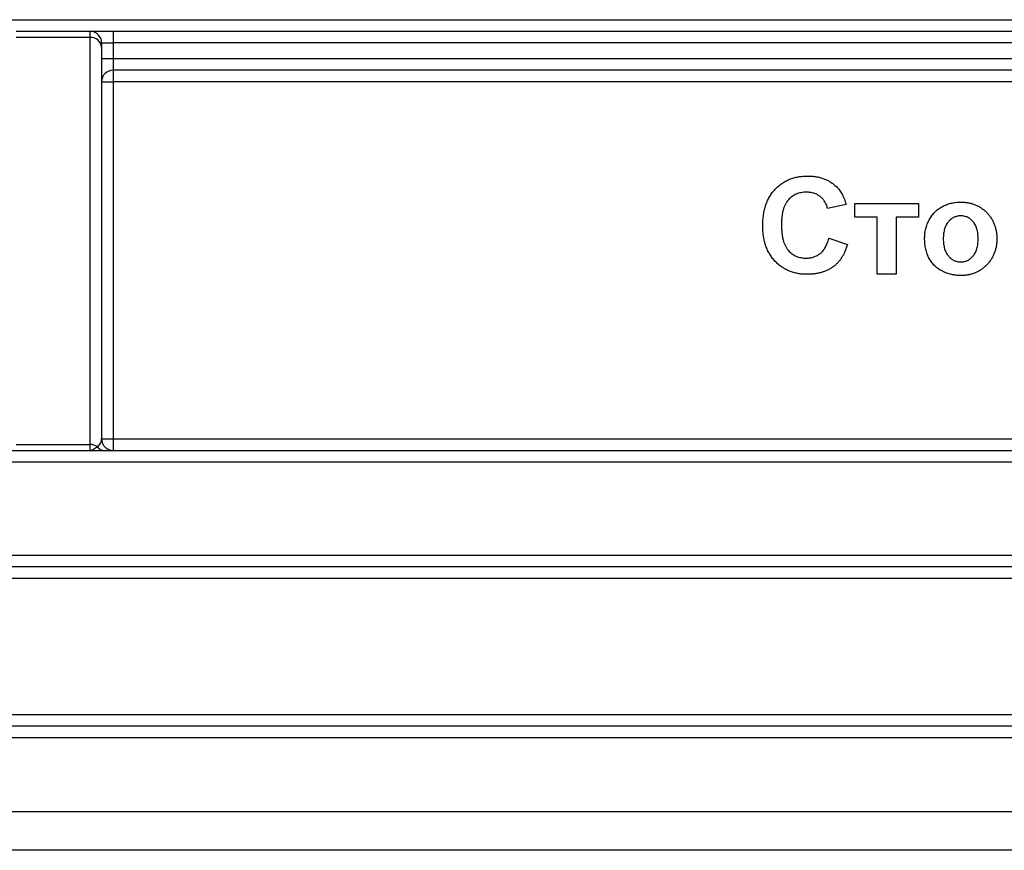
# Model space of a CAD drawing. Units: millimetres. Extents: x 8 to 663, y -33 to 366.
# Drawn here: x 98 to 111, y 323 to 334 of the extents above; entities that cross this region are included whole.
import ezdxf

# ---------------------------------------------------------------- set-up
doc = ezdxf.new("R2010")
doc.units = ezdxf.units.MM

msp = doc.modelspace()

# ---------------------------------------------------------------- linework, layer by layer
at = {"color": 7, "linetype": 'Continuous', "lineweight": 25}
for p, q in [((64.432889, 334.135629), (132.456539, 334.135629)), ((97.844714, 333.985629), (98.794714, 333.985629)), ((98.794714, 333.907664), (97.844714, 333.907664)), ((98.794714, 333.907664), (98.794714, 333.985629)), ((98.794714, 333.985629), (99.094714, 333.985629)), ((98.794714, 328.663603), (98.794714, 333.907664)), ((99.094714, 333.985629), (99.094714, 333.835629)), ((99.094714, 333.985629), (132.456539, 333.985629)), ((98.944714, 333.835629), (98.944714, 333.781053)), ((98.944714, 333.835629), (99.094714, 333.835629)), ((98.944714, 333.781053), (98.944714, 328.735638)), ((99.094714, 333.835629), (99.094714, 333.635648)), ((132.456539, 333.835629), (99.094714, 333.835629)), ((98.944714, 333.635648), (99.094714, 333.635648)), ((99.094714, 333.635648), (99.094714, 333.485648)), ((99.094714, 333.635648), (131.455839, 333.635648)), ((131.455839, 333.485648), (99.094714, 333.485648)), ((99.094714, 333.485648), (99.094714, 333.335648)), ((98.944714, 333.335648), (99.094714, 333.335648)), ((99.094714, 333.335648), (99.094714, 328.735638)), ((131.455839, 333.335648), (99.094714, 333.335648)), ((108.529348, 331.752881), (108.288964, 331.704804)), ((108.641528, 331.768906), (109.458836, 331.768906)), ((108.641528, 331.592624), (108.641528, 331.768906)), ((109.458836, 331.768906), (109.458836, 331.592624)), ((108.92999, 331.592624), (108.641528, 331.592624)), ((108.92999, 330.855445), (108.92999, 331.592624)), ((109.458836, 331.592624), (109.170374, 331.592624)), ((109.170374, 331.592624), (109.170374, 330.855445)), ((108.30499, 331.320189), (108.545374, 331.24006)), ((109.170374, 330.855445), (108.92999, 330.855445)), ((97.844714, 328.663603), (98.794714, 328.663603)), ((98.794714, 328.585638), (98.794714, 328.663603)), ((98.944714, 328.735638), (99.094714, 328.735638)), ((99.094714, 328.735638), (99.094714, 328.585638)), ((99.094714, 328.735638), (123.337334, 328.735638)), ((73.552094, 328.585638), (123.337334, 328.585638)), ((123.337334, 328.435638), (73.552094, 328.435638)), ((73.552094, 327.235638), (123.337334, 327.235638)), ((123.337334, 327.085638), (73.552094, 327.085638)), ((123.337334, 326.935638), (73.552094, 326.935638)), ((73.552094, 325.185638), (123.337334, 325.185638)), ((123.337334, 325.035638), (73.552094, 325.035638)), ((123.337334, 324.885638), (73.552094, 324.885638)), ((73.552094, 323.935638), (123.337334, 323.935638)), ((123.337334, 323.435638), (73.552094, 323.435638))]:
    msp.add_line(p, q, dxfattribs=at)
for centre, radius, start, end in [((98.794714, 333.835629), 0.15, 0, 90), ((98.805497, 333.768278), 0.139802, 5.2429432, 94.4236318), ((99.094714, 333.335648), 0.15, 90, 180), ((98.795899, 328.49544), 0.168168, 56.8991101, 90.4037874), ((99.094714, 328.735638), 0.15, 180, 270), ((98.983806, 328.701943), 0.116344, 214.3383393, 268.5007491)]:
    msp.add_arc(centre, radius, start, end, dxfattribs=at)
msp.add_ellipse((98.794714, 328.735638), major_axis=(0.15, 0), ratio=0.844070135, start_param=5.381336112, end_param=6.283185307, dxfattribs=at)
for points, knots in [([(107.455631, 331.477691), (107.456079, 331.502418), (107.456954, 331.550657), (107.464675, 331.620793), (107.476661, 331.686891), (107.494271, 331.748543), (107.516425, 331.806182), (107.544276, 331.859237), (107.576508, 331.908413), (107.613985, 331.95281), (107.655613, 331.992229), (107.700222, 332.027086), (107.748229, 332.056329), (107.799371, 332.080242), (107.853716, 332.098747), (107.911158, 332.112072), (107.971744, 332.119828), (108.013167, 332.120916), (108.034306, 332.121471)], [0, 0, 0, 0, 0.075790519, 0.147853475, 0.216062561, 0.281513739, 0.344147287, 0.405039848, 0.464871931, 0.524079073, 0.582724997, 0.640361728, 0.697328761, 0.754684166, 0.813113061, 0.873014604, 0.935195361, 1, 1, 1, 1]), ([(108.034306, 332.121471), (108.052768, 332.121005), (108.088965, 332.120093), (108.141972, 332.113897), (108.192207, 332.103022), (108.239943, 332.088344), (108.284907, 332.068972), (108.327181, 332.0453), (108.366909, 332.017454), (108.390846, 331.995702), (108.402896, 331.984752)], [0, 0, 0, 0, 0.1373137595, 0.2692218991, 0.3962221265, 0.5191402916, 0.6401115657, 0.7596244324, 0.8789920928, 1, 1, 1, 1]), ([(108.402896, 331.984752), (108.40988, 331.977784), (108.424013, 331.963685), (108.442883, 331.939882), (108.460775, 331.914258), (108.477403, 331.886376), (108.492244, 331.856026), (108.50601, 331.823672), (108.518683, 331.789192), (108.525732, 331.765195), (108.529348, 331.752881)], [0, 0, 0, 0, 0.11066161, 0.223922581, 0.340367194, 0.461366928, 0.58791332, 0.71930972, 0.855956368, 1, 1, 1, 1]), ([(108.01753, 331.913137), (108.005823, 331.912901), (107.982976, 331.912439), (107.949581, 331.907295), (107.917752, 331.900115), (107.887617, 331.889152), (107.859363, 331.875131), (107.832669, 331.858085), (107.80768, 331.83809), (107.78439, 331.814908), (107.763489, 331.788119), (107.745115, 331.757669), (107.729872, 331.723211), (107.717497, 331.685084), (107.707756, 331.643198), (107.700801, 331.597497), (107.696954, 331.547952), (107.696335, 331.513671), (107.696015, 331.49597)], [0, 0, 0, 0, 0.058637138, 0.114442147, 0.169048205, 0.221995274, 0.274768432, 0.326888881, 0.380476958, 0.434920839, 0.491256742, 0.550390474, 0.612762372, 0.679720015, 0.751074463, 0.828128845, 0.911252531, 1, 1, 1, 1]), ([(108.288964, 331.704804), (108.286921, 331.712689), (108.282896, 331.728219), (108.274753, 331.750536), (108.265412, 331.771712), (108.253835, 331.79123), (108.241538, 331.809957), (108.226978, 331.827062), (108.211086, 331.842994), (108.193747, 331.857586), (108.175168, 331.870544), (108.155707, 331.882193), (108.13501, 331.891701), (108.113352, 331.899394), (108.09082, 331.905844), (108.067212, 331.909828), (108.042733, 331.912887), (108.026054, 331.913053), (108.01753, 331.913137)], [0, 0, 0, 0, 0.065701683, 0.129415079, 0.191523435, 0.252186483, 0.312349991, 0.372123769, 0.433096486, 0.493819352, 0.554747395, 0.615749876, 0.676633212, 0.738216912, 0.801141922, 0.865493176, 0.931256995, 1, 1, 1, 1]), ([(109.538964, 331.324946), (109.539735, 331.344689), (109.541279, 331.384212), (109.552307, 331.442921), (109.570975, 331.500452), (109.591869, 331.54713), (109.612501, 331.582815), (109.629163, 331.608548), (109.647763, 331.632348), (109.667923, 331.654365), (109.689187, 331.675128), (109.712305, 331.693872), (109.736978, 331.710921), (109.762965, 331.726463), (109.790228, 331.740109), (109.818262, 331.752239), (109.84718, 331.762205), (109.876781, 331.770471), (109.907192, 331.7771), (109.938422, 331.78144), (109.970434, 331.784334), (109.992016, 331.784731), (110.002956, 331.784932)], [0, 0, 0, 0, 0.080992003, 0.162140998, 0.244134843, 0.328745059, 0.371396388, 0.413193452, 0.454436775, 0.495169251, 0.535619967, 0.576273169, 0.617126418, 0.658595237, 0.700410539, 0.742144409, 0.783845942, 0.825811058, 0.868198922, 0.911452437, 0.955112198, 1, 1, 1, 1]), ([(110.002956, 331.784932), (110.019586, 331.784576), (110.0523, 331.783877), (110.100191, 331.777504), (110.14572, 331.767005), (110.188948, 331.752385), (110.229907, 331.733645), (110.268392, 331.71035), (110.304721, 331.683185), (110.338205, 331.651985), (110.368811, 331.617822), (110.395356, 331.580889), (110.418012, 331.541899), (110.436776, 331.500792), (110.45102, 331.45735), (110.46086, 331.411679), (110.467449, 331.36395), (110.468113, 331.331312), (110.468451, 331.31468)], [0, 0, 0, 0, 0.067253425, 0.132301244, 0.195046012, 0.256021148, 0.316610756, 0.376897544, 0.437680691, 0.499809068, 0.561756395, 0.622955533, 0.683480177, 0.743929412, 0.805438003, 0.868033569, 0.932746575, 1, 1, 1, 1]), ([(110.004208, 331.60865), (109.996433, 331.608396), (109.981137, 331.607895), (109.958603, 331.604336), (109.937048, 331.598277), (109.916318, 331.590019), (109.896657, 331.579143), (109.87809, 331.565764), (109.860503, 331.550053), (109.843722, 331.532371), (109.828326, 331.512395), (109.815389, 331.489778), (109.804067, 331.465364), (109.795149, 331.438691), (109.787753, 331.410114), (109.782963, 331.379247), (109.779873, 331.346377), (109.779527, 331.323785), (109.779348, 331.312176)], [0, 0, 0, 0, 0.055852753, 0.109882464, 0.163427415, 0.216435704, 0.269849519, 0.324435502, 0.380513171, 0.439057027, 0.499388869, 0.561204648, 0.625875124, 0.692441951, 0.762985263, 0.837717266, 0.916607033, 1, 1, 1, 1]), ([(110.228066, 331.313929), (110.227887, 331.325454), (110.22754, 331.347795), (110.224492, 331.380261), (110.219507, 331.410727), (110.212637, 331.439162), (110.203577, 331.465615), (110.192232, 331.489841), (110.179325, 331.512323), (110.164201, 331.532358), (110.147655, 331.550125), (110.130067, 331.565753), (110.111514, 331.579153), (110.091904, 331.589952), (110.071308, 331.598333), (110.04981, 331.604326), (110.02728, 331.607898), (110.011983, 331.608397), (110.004208, 331.60865)], [0, 0, 0, 0, 0.083256578, 0.16138657, 0.235346324, 0.306137922, 0.372506886, 0.436991515, 0.499153027, 0.559458553, 0.617917599, 0.674308908, 0.729200189, 0.782912747, 0.835658539, 0.889502966, 0.943834864, 1, 1, 1, 1]), ([(108.025793, 330.855445), (108.005482, 330.855865), (107.96553, 330.856691), (107.907104, 330.865007), (107.851426, 330.877982), (107.798418, 330.895946), (107.748432, 330.919739), (107.701013, 330.948382), (107.656506, 330.982458), (107.615068, 331.021392), (107.577419, 331.064886), (107.544863, 331.112706), (107.517046, 331.164178), (107.494562, 331.219547), (107.476981, 331.278757), (107.464665, 331.341725), (107.456959, 331.408472), (107.456081, 331.454215), (107.455631, 331.477691)], [0, 0, 0, 0, 0.064065569, 0.126018891, 0.185824822, 0.244304364, 0.302279211, 0.360195978, 0.418835489, 0.47884239, 0.539358251, 0.600002403, 0.661054814, 0.723669356, 0.788261327, 0.855679185, 0.925931741, 1, 1, 1, 1]), ([(107.696015, 331.49597), (107.696332, 331.477184), (107.696942, 331.440986), (107.700788, 331.388773), (107.707788, 331.340752), (107.717399, 331.296836), (107.729836, 331.257053), (107.745053, 331.221471), (107.763144, 331.190048), (107.784079, 331.162806), (107.807331, 331.139406), (107.832268, 331.119286), (107.858744, 331.102085), (107.886919, 331.087932), (107.916898, 331.077226), (107.948437, 331.069461), (107.98165, 331.064525), (108.004408, 331.064031), (108.016027, 331.063778)], [0, 0, 0, 0, 0.092200523, 0.177656206, 0.256732639, 0.330177257, 0.398062973, 0.460994883, 0.519731382, 0.575527448, 0.629114465, 0.681254032, 0.732497652, 0.783792002, 0.835623311, 0.888378762, 0.943007786, 1, 1, 1, 1]), ([(110.004459, 330.839419), (109.984048, 330.840088), (109.943372, 330.84142), (109.883179, 330.85235), (109.824473, 330.869985), (109.777177, 330.890282), (109.741048, 330.910076), (109.715426, 330.926737), (109.691263, 330.944617), (109.669123, 330.964637), (109.648624, 330.986221), (109.629495, 331.009159), (109.612417, 331.033983), (109.596913, 331.060239), (109.583001, 331.088118), (109.571404, 331.117694), (109.561328, 331.14862), (109.553017, 331.180967), (109.546855, 331.214874), (109.542375, 331.250231), (109.539567, 331.287091), (109.539167, 331.312171), (109.538964, 331.324946)], [0, 0, 0, 0, 0.080542342, 0.160511599, 0.240687016, 0.322168434, 0.363171868, 0.403209087, 0.442755033, 0.481726967, 0.520886552, 0.560212184, 0.599521244, 0.639706025, 0.680530285, 0.722388267, 0.765012415, 0.808893272, 0.854138877, 0.900982465, 0.94956169, 1, 1, 1, 1]), ([(108.016027, 331.063778), (108.02463, 331.063993), (108.041546, 331.064415), (108.066549, 331.067094), (108.090547, 331.072205), (108.113657, 331.078964), (108.135969, 331.087445), (108.157143, 331.098325), (108.177595, 331.110829), (108.196901, 331.125482), (108.21532, 331.141934), (108.232118, 331.160948), (108.247701, 331.182068), (108.261869, 331.205434), (108.275096, 331.230847), (108.28635, 331.258702), (108.296834, 331.28855), (108.302223, 331.309458), (108.30499, 331.320189)], [0, 0, 0, 0, 0.061261111, 0.12046088, 0.178740623, 0.235724111, 0.291792154, 0.348405626, 0.404978529, 0.462271107, 0.520759571, 0.580529381, 0.642578218, 0.707405436, 0.774920301, 0.846330275, 0.921134376, 1, 1, 1, 1]), ([(108.545374, 331.24006), (108.540489, 331.224299), (108.530922, 331.193433), (108.513355, 331.149195), (108.493268, 331.108198), (108.471382, 331.069961), (108.446338, 331.035473), (108.419536, 331.003592), (108.39018, 330.974988), (108.358415, 330.949602), (108.324547, 330.927153), (108.288182, 330.908174), (108.249863, 330.891828), (108.209202, 330.878585), (108.166467, 330.867979), (108.121459, 330.860973), (108.074389, 330.856224), (108.042248, 330.855709), (108.025793, 330.855445)], [0, 0, 0, 0, 0.070415042, 0.137894803, 0.202902916, 0.265167572, 0.325674736, 0.3845661, 0.442763708, 0.500294498, 0.557901352, 0.615910004, 0.675133413, 0.735519841, 0.79825159, 0.862854286, 0.929783514, 1, 1, 1, 1]), ([(109.779348, 331.312176), (109.779527, 331.300566), (109.779873, 331.277974), (109.782963, 331.245104), (109.787753, 331.214237), (109.795149, 331.185661), (109.804067, 331.158988), (109.815389, 331.134574), (109.828326, 331.111956), (109.843722, 331.091981), (109.860503, 331.074299), (109.87809, 331.058587), (109.896657, 331.045209), (109.916318, 331.034332), (109.937048, 331.026075), (109.958603, 331.020016), (109.981137, 331.016456), (109.996433, 331.015956), (110.004208, 331.015701)], [0, 0, 0, 0, 0.083392967, 0.162282734, 0.237014737, 0.307558049, 0.374124876, 0.438795352, 0.500611131, 0.560942973, 0.619486829, 0.675564498, 0.730150481, 0.783564296, 0.836572585, 0.890117536, 0.944147247, 1, 1, 1, 1]), ([(110.004208, 331.015701), (110.011983, 331.015955), (110.02728, 331.016454), (110.04981, 331.020025), (110.071308, 331.026019), (110.091904, 331.034399), (110.111514, 331.045199), (110.130069, 331.058596), (110.147644, 331.074234), (110.164288, 331.092012), (110.179239, 331.112259), (110.192303, 331.134806), (110.203624, 331.159313), (110.212584, 331.186128), (110.219574, 331.215033), (110.224477, 331.2461), (110.227542, 331.279312), (110.227888, 331.302153), (110.228066, 331.313929)], [0, 0, 0, 0, 0.055710909, 0.109603407, 0.163012375, 0.215331594, 0.26860976, 0.323057116, 0.37899237, 0.436978637, 0.497276061, 0.558934853, 0.623441092, 0.690404991, 0.761205129, 0.836337828, 0.91562295, 1, 1, 1, 1]), ([(110.468451, 331.31468), (110.468111, 331.297881), (110.467447, 331.264996), (110.460897, 331.216823), (110.450768, 331.170748), (110.436234, 331.126866), (110.41751, 331.085226), (110.394953, 331.045687), (110.367964, 331.008456), (110.337061, 330.973921), (110.303144, 330.942549), (110.267076, 330.91466), (110.228423, 330.891669), (110.187862, 330.872335), (110.144975, 330.857664), (110.100008, 330.847198), (110.052995, 330.840373), (110.020842, 330.839741), (110.004459, 330.839419)], [0, 0, 0, 0, 0.06776916, 0.132664632, 0.195844471, 0.25795447, 0.318876286, 0.379842798, 0.441368954, 0.504122503, 0.56658146, 0.627628899, 0.687774491, 0.747753793, 0.808695168, 0.870308884, 0.93391394, 1, 1, 1, 1]), ([(98.887738, 328.636316), (98.872838, 328.62073), (98.857318, 328.607882), (98.826217, 328.59035), (98.810359, 328.585638), (98.794714, 328.585638)], [0, 0, 0, 0, 0.5, 0.5, 1, 1, 1, 1])]:
    msp.add_open_spline(points, degree=3, knots=knots, dxfattribs=at)

doc.saveas('drawing.dxf')
